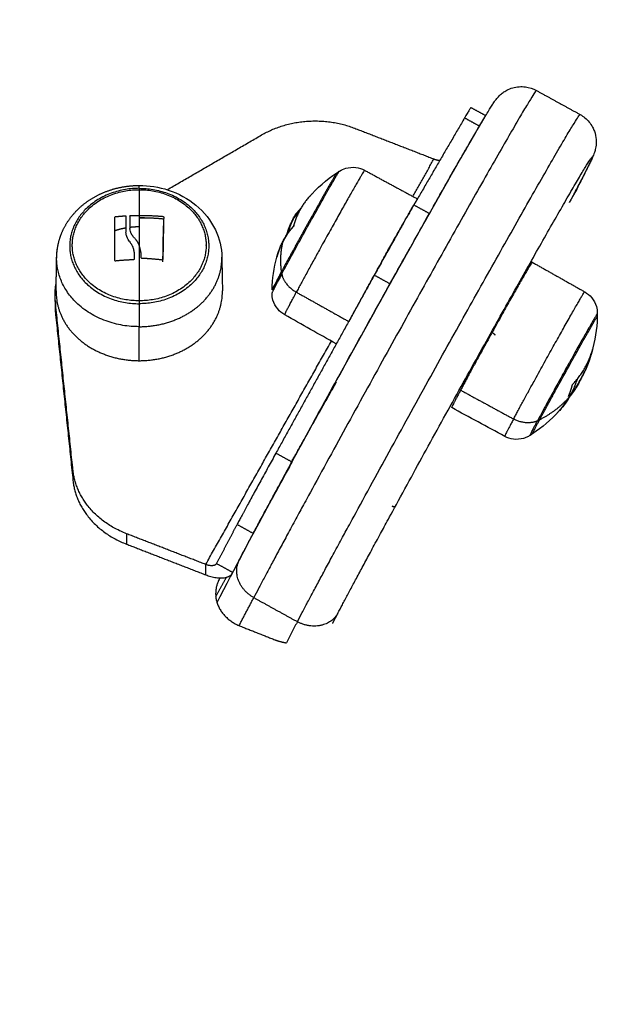
# Model space of a CAD drawing. Units: millimetres. Extents: x 3554.7 to 3575.3, y 7391.9 to 7411.
# Drawn here: x 3568.1 to 3568.2, y 7398.5 to 7398.6 of the extents above; entities that cross this region are included whole.
import ezdxf

# ---------------------------------------------------------------- set-up
doc = ezdxf.new("R2010")
doc.units = ezdxf.units.MM
doc.layers.add('Make2D$Visible$Curves', color=255, linetype='Continuous')
doc.layers.add('Make2D$Visible$Tangents', color=253, linetype='Continuous')

# ---------------------------------------------------------------- blocks, each defined once
blk = doc.blocks.new('s260a')
at = {"layer": 'Make2D$Visible$Curves'}
for points, weights, degree, knots in [([(3519.69001, 7403.61351), (3520.02333, 7403.53552), (3520.1945, 7403.83198), (3520.36798, 7404.13245), (3520.12736, 7404.38242)], [0.995748105672, 0.801269223148, 1, 0.799120287478, 1], 2, [1511.952839, 1511.952839, 1511.952839, 2073.451151, 2073.451151, 2641.021114, 2641.021114, 2641.021114]), ([(3519.97785, 7404.29556), (3519.97769, 7404.29545), (3519.97453, 7404.2898), (3519.97137, 7404.28416), (3519.96897, 7404.2797)], [1, 0.837918654843, 1, 0.837918654843, 1], 2, [8.946597, 8.946597, 8.946597, 21.359359, 21.359359, 33.772121, 33.772121, 33.772121]), ([(3519.93285, 7404.28186), (3519.93285, 7404.28187), (3519.93285, 7404.28188), (3519.93285, 7404.28189), (3519.93291, 7404.28366), (3519.93327, 7404.28508), (3519.93389, 7404.2864), (3519.93462, 7404.28792), (3519.93569, 7404.28926), (3519.93701, 7404.29037), (3519.9383, 7404.29144), (3519.93982, 7404.29226), (3519.94146, 7404.2928), (3519.94296, 7404.29329), (3519.94453, 7404.29354), (3519.94612, 7404.29354)], [0.9964140281, 0.994919479245, 0.993436656903, 0.991965561075, 0.991965561075, 0.991965561075, 0.991965561075, 0.991965561075, 0.991965561075, 0.991965561075, 0.991965561075, 0.991965561075, 0.991965561075, 0.991965561075, 0.991965561075, 0.991965561075], 3, [0.034986, 0.034986, 0.034986, 0.034986, 0.079004, 0.079004, 0.079004, 4.786105, 4.786105, 4.786105, 10.204869, 10.204869, 10.204869, 15.472358, 15.472358, 15.472358, 20.254791, 20.254791, 20.254791, 20.254791]), ([(3519.94612, 7404.275), (3519.93537, 7404.275), (3519.93537, 7404.28393), (3519.93537, 7404.29286), (3519.94612, 7404.29286)], [1, 0.707106781187, 1, 0.707106781187, 1], 2, [0, 0, 0, 16.886061, 16.886061, 33.772121, 33.772121, 33.772121]), ([(3519.97981, 7404.27165), (3519.98282, 7404.27727), (3519.98678, 7404.28434), (3519.99074, 7404.29142), (3519.99084, 7404.29136)], [1, 0.834522538644, 1, 0.834522538644, 1], 2, [0, 0, 0, 15.584848, 15.584848, 31.169696, 31.169696, 31.169696]), ([(3519.95687, 7404.28393), (3519.95687, 7404.28393), (3519.95687, 7404.28393), (3519.95687, 7404.275), (3519.94612, 7404.275)], [0.999986490228, 0.999993244958, 1, 0.707106781187, 1], 2, [-16.88645, -16.88645, -16.88645, -16.886061, -16.886061, 0, 0, 0]), ([(3520.00922, 7404.28121), (3520.00911, 7404.28127), (3520.00484, 7404.27361), (3520.00056, 7404.26596), (3519.99773, 7404.26064)], [1, 0.819571287371, 1, 0.819571287371, 1], 2, [9.361861, 9.361861, 9.361861, 25.657224, 25.657224, 41.952588, 41.952588, 41.952588]), ([(3519.93277, 7404.27661), (3519.9327, 7404.27197), (3519.93662, 7404.26867), (3519.94054, 7404.26538), (3519.94613, 7404.26538)], [1, 0.922634025176, 1, 0.922634025176, 1], 2, [20.803121, 20.803121, 20.803121, 31.377854, 31.377854, 41.952588, 41.952588, 41.952588]), ([(3519.94613, 7404.26538), (3519.95171, 7404.26538), (3519.95563, 7404.26868), (3519.95955, 7404.27198), (3519.95948, 7404.27661)], [1, 0.922625638672, 1, 0.922625638672, 1], 2, [0, 0, 0, 10.575314, 10.575314, 21.150628, 21.150628, 21.150628]), ([(3520.01043, 7404.25589), (3520.01274, 7404.26023), (3520.01622, 7404.26644), (3520.01953, 7404.27237), (3520.01968, 7404.27245)], [1, 0.816007187329, 1, 0.822931134625, 0.98667322409], 2, [0, 0, 0, 13.251027, 13.251027, 26.003397, 26.003397, 26.003397]), ([(3520.16007, 7404.26796), (3520.27714, 7404.05992), (3520.15778, 7403.85318), (3519.99817, 7403.57674), (3519.68931, 7403.65736)], [0.928631755039, 0.837198881038, 1, 0.793634303015, 0.995770302642], 2, [120.719402, 120.719402, 120.719402, 550.756258, 550.756258, 1095.868331, 1095.868331, 1095.868331])]:
    blk.add_rational_spline(points, weights, degree=degree, knots=knots, dxfattribs=at)
for points, knots in [([(3519.96221, 7404.23339), (3519.96354, 7404.23593), (3519.96531, 7404.23924), (3519.96972, 7404.24742), (3519.97238, 7404.2523), (3519.97524, 7404.25752), (3519.9808, 7404.26766), (3519.98676, 7404.27841), (3519.99183, 7404.28743), (3519.99424, 7404.29172), (3519.99638, 7404.2955), (3519.99909, 7404.30022), (3519.99992, 7404.30165), (3520.0011, 7404.30366), (3520.00152, 7404.30437), (3520.00206, 7404.30526), (3520.00223, 7404.30554), (3520.00238, 7404.30578), (3520.00253, 7404.30603), (3520.00267, 7404.30625), (3520.00294, 7404.30667), (3520.00303, 7404.30681), (3520.00327, 7404.30715), (3520.00339, 7404.30733), (3520.00362, 7404.3076), (3520.0037, 7404.30769), (3520.00387, 7404.30788), (3520.00395, 7404.30796), (3520.00419, 7404.30819), (3520.00436, 7404.30833), (3520.00474, 7404.30861), (3520.00494, 7404.30873), (3520.00545, 7404.309), (3520.00577, 7404.30914), (3520.00611, 7404.30923), (3520.00644, 7404.30933), (3520.00678, 7404.30939), (3520.00747, 7404.30944), (3520.0078, 7404.30943), (3520.00877, 7404.30931), (3520.00937, 7404.30911), (3520.00992, 7404.3088)], [0, 0, 0, 0, 17.114393, 17.114393, 35.636912, 35.636912, 35.636912, 71.945742, 71.945742, 71.945742, 89.000974, 89.000974, 98.141231, 98.141231, 104.37039, 104.37039, 107.50374, 107.50374, 107.50374, 110.540379, 110.540379, 113.89599, 113.89599, 116.207925, 116.207925, 117.12555, 117.12555, 117.747265, 117.747265, 118.677717, 118.677717, 119.458567, 119.458567, 120.564949, 120.564949, 120.564949, 121.623678, 121.623678, 122.649711, 122.649711, 124.559541, 124.559541, 124.559541, 124.559541]), ([(3520.01693, 7404.30494), (3520.01748, 7404.30463), (3520.01797, 7404.30422), (3520.01858, 7404.30347), (3520.01877, 7404.30319), (3520.01904, 7404.30269), (3520.01913, 7404.30248), (3520.01925, 7404.30216), (3520.01928, 7404.30205), (3520.01932, 7404.30194), (3520.01945, 7404.30148), (3520.01951, 7404.30101), (3520.01951, 7404.30017), (3520.01947, 7404.29983), (3520.01935, 7404.29923), (3520.01929, 7404.29902), (3520.01917, 7404.29868), (3520.01912, 7404.29854), (3520.01902, 7404.29831), (3520.01896, 7404.29817), (3520.01883, 7404.29787), (3520.01874, 7404.29768), (3520.01853, 7404.29725), (3520.01842, 7404.29702), (3520.01805, 7404.29626), (3520.01776, 7404.29569), (3520.01708, 7404.29436), (3520.0167, 7404.29363), (3520.01627, 7404.29282)], [0, 0, 0, 0, 1.909832, 1.909832, 2.935866, 2.935866, 3.637991, 3.637991, 3.993248, 3.993248, 3.993248, 5.387674, 5.387674, 6.66396, 6.66396, 8.139524, 8.139524, 9.763746, 9.763746, 11.530811, 11.530811, 14.666297, 14.666297, 17.649222, 17.649222, 23.408434, 23.408434, 28.908927, 28.908927, 28.908927, 28.908927]), ([(3519.97825, 7404.29582), (3519.97827, 7404.29584), (3519.97828, 7404.29585), (3519.97861, 7404.29605), (3519.97895, 7404.2962), (3519.9793, 7404.2963), (3519.97983, 7404.29645), (3519.98038, 7404.2965), (3519.98141, 7404.29636), (3519.98188, 7404.29621), (3519.98232, 7404.29598)], [23.138024, 23.138024, 23.138024, 23.138024, 23.197891, 23.197891, 24.245516, 24.245516, 24.245516, 25.892907, 25.892907, 27.376033, 27.376033, 27.376033, 27.376033]), ([(3519.94612, 7404.29354), (3519.94771, 7404.29354), (3519.94929, 7404.29329), (3519.95078, 7404.2928), (3519.95243, 7404.29226), (3519.95394, 7404.29144), (3519.95523, 7404.29037), (3519.95656, 7404.28926), (3519.95763, 7404.28792), (3519.95835, 7404.2864), (3519.95901, 7404.28502), (3519.95937, 7404.28353), (3519.95939, 7404.28201)], [0, 0, 0, 0, 4.782441, 4.782441, 4.782441, 10.049957, 10.049957, 10.049957, 15.468756, 15.468756, 15.468756, 20.407921, 20.407921, 20.407921, 20.407921]), ([(3519.97378, 7404.29208), (3519.9738, 7404.2921), (3519.97381, 7404.29211), (3519.9738, 7404.29211), (3519.9738, 7404.2921), (3519.97378, 7404.29209)], [0, 0, 0, 0, 0.1046478, 0.1046478, 0.2092956, 0.2092956, 0.2092956, 0.2092956]), ([(3519.97132, 7404.28897), (3519.97133, 7404.28899), (3519.97134, 7404.289), (3519.97136, 7404.28903), (3519.97136, 7404.28904), (3519.97138, 7404.28906), (3519.97138, 7404.28906), (3519.97139, 7404.28908), (3519.9714, 7404.28908), (3519.97142, 7404.28911), (3519.97144, 7404.28914), (3519.97148, 7404.28919), (3519.97149, 7404.2892), (3519.97151, 7404.28923), (3519.97152, 7404.28924), (3519.97153, 7404.28925), (3519.97154, 7404.28926), (3519.97155, 7404.28927), (3519.97158, 7404.28931), (3519.97161, 7404.28934), (3519.97166, 7404.2894), (3519.97168, 7404.28942), (3519.9717, 7404.28946), (3519.97172, 7404.28947), (3519.97173, 7404.28949), (3519.97174, 7404.2895), (3519.97175, 7404.28951), (3519.97182, 7404.28959), (3519.97191, 7404.28969), (3519.97201, 7404.28981)], [0.050312, 0.050312, 0.050312, 0.050312, 0.308169, 0.308169, 0.462254, 0.462254, 0.539297, 0.539297, 0.616339, 0.616339, 0.924508, 0.924508, 1.078593, 1.078593, 1.155636, 1.194157, 1.194157, 1.232678, 1.232678, 1.540847, 1.540847, 1.694932, 1.694932, 1.771975, 1.810496, 1.810496, 1.849017, 1.849017, 2.465356, 2.465356, 2.465356, 2.465356]), ([(3519.94219, 7404.28843), (3519.94219, 7404.28845), (3519.94221, 7404.28848), (3519.94226, 7404.28852), (3519.94229, 7404.28853), (3519.94232, 7404.28853)], [0, 0, 0, 0, 0.1039874, 0.1039874, 0.2079749, 0.2079749, 0.2079749, 0.2079749]), ([(3519.94385, 7404.28866), (3519.94389, 7404.28866), (3519.94392, 7404.28865), (3519.94397, 7404.28862), (3519.94398, 7404.2886), (3519.94398, 7404.28857)], [0, 0, 0, 0, 0.1062496, 0.1062496, 0.2124992, 0.2124992, 0.2124992, 0.2124992]), ([(3519.94461, 7404.28861), (3519.94461, 7404.28864), (3519.94462, 7404.28866), (3519.94467, 7404.2887), (3519.9447, 7404.28871), (3519.94474, 7404.28871)], [0, 0, 0, 0, 0.1045164, 0.1045164, 0.2090328, 0.2090328, 0.2090328, 0.2090328]), ([(3519.94992, 7404.28857), (3519.94996, 7404.28856), (3519.94999, 7404.28855), (3519.95004, 7404.28851), (3519.95005, 7404.28848), (3519.95005, 7404.28846)], [0, 0, 0, 0, 0.1057945, 0.1057945, 0.211589, 0.211589, 0.211589, 0.211589]), ([(3519.97077, 7404.2881), (3519.97077, 7404.2881), (3519.97077, 7404.2881), (3519.97076, 7404.28808), (3519.97075, 7404.28807), (3519.97074, 7404.28805), (3519.97074, 7404.28804), (3519.97073, 7404.28803), (3519.97073, 7404.28803), (3519.97072, 7404.28801), (3519.97072, 7404.288), (3519.97071, 7404.28798), (3519.9707, 7404.28797), (3519.97069, 7404.28794), (3519.97069, 7404.28793), (3519.97068, 7404.28792), (3519.97068, 7404.28791), (3519.97068, 7404.28791), (3519.97067, 7404.28791), (3519.97066, 7404.28788), (3519.97065, 7404.28785), (3519.97062, 7404.2878), (3519.97062, 7404.28778), (3519.9706, 7404.28775), (3519.9706, 7404.28773), (3519.97059, 7404.28771), (3519.97058, 7404.2877), (3519.97058, 7404.2877), (3519.97058, 7404.28769), (3519.97055, 7404.28762), (3519.97051, 7404.28752), (3519.97046, 7404.28741)], [0.216707, 0.216707, 0.216707, 0.216707, 0.280549, 0.280549, 0.561098, 0.561098, 0.631236, 0.631236, 0.701373, 0.701373, 0.841648, 0.841648, 0.981922, 0.981922, 1.05206, 1.087128, 1.104663, 1.104663, 1.122197, 1.122197, 1.402746, 1.402746, 1.543021, 1.543021, 1.613158, 1.648227, 1.665761, 1.665761, 1.683295, 1.683295, 2.244394, 2.244394, 2.244394, 2.244394]), ([(3519.97131, 7404.28897), (3519.97128, 7404.28891), (3519.97123, 7404.28883), (3519.97116, 7404.28869), (3519.97115, 7404.28868), (3519.97115, 7404.28866), (3519.97113, 7404.28864), (3519.97112, 7404.28862), (3519.97109, 7404.28856), (3519.97107, 7404.28853), (3519.97101, 7404.28841), (3519.97097, 7404.28831), (3519.97092, 7404.28821)], [-1.975444, -1.975444, -1.975444, -1.975444, -0.987722, -0.987722, -0.92599, -0.92599, -0.864257, -0.740792, -0.740792, -0.493861, -0.493861, 0, 0, 0, 0]), ([(3519.97102, 7404.28842), (3519.97102, 7404.28842), (3519.97103, 7404.28843), (3519.97103, 7404.28844), (3519.97104, 7404.28845), (3519.97105, 7404.28845), (3519.97105, 7404.28846), (3519.97105, 7404.28846)], [-0.09278021, -0.09278021, -0.09278021, -0.09278021, -0.09075213, -0.04537606, -0.02268803, -0.02268803, 0, 0, 0, 0]), ([(3519.97172, 7404.2892), (3519.97171, 7404.2892), (3519.9717, 7404.28919), (3519.97169, 7404.28918), (3519.97169, 7404.28918), (3519.97169, 7404.28917), (3519.97168, 7404.28917), (3519.97168, 7404.28916), (3519.97166, 7404.28915), (3519.97161, 7404.28909), (3519.97156, 7404.28903), (3519.97151, 7404.28898), (3519.9715, 7404.28897), (3519.97149, 7404.28896), (3519.97149, 7404.28895), (3519.97148, 7404.28894), (3519.97145, 7404.28891), (3519.97142, 7404.28888), (3519.97133, 7404.28877), (3519.97126, 7404.2887), (3519.97119, 7404.28862), (3519.97118, 7404.28861), (3519.97116, 7404.28859), (3519.97116, 7404.28858), (3519.97114, 7404.28856), (3519.97114, 7404.28856), (3519.9711, 7404.28851), (3519.97107, 7404.28848), (3519.97105, 7404.28846)], [0.359024, 0.359024, 0.359024, 0.359024, 0.407704, 0.407704, 0.44168, 0.44168, 0.458667, 0.458667, 0.475655, 0.543606, 0.815409, 0.815409, 0.883359, 0.883359, 0.917335, 0.917335, 0.95131, 1.087211, 1.087211, 1.630817, 1.630817, 1.766719, 1.766719, 1.834669, 1.834669, 1.90262, 1.90262, 2.174423, 2.174423, 2.174423, 2.174423]), ([(3519.94548, 7404.28496), (3519.94542, 7404.28502), (3519.94536, 7404.28508), (3519.94525, 7404.2852), (3519.9452, 7404.28526), (3519.94514, 7404.28535), (3519.94513, 7404.28536), (3519.9451, 7404.2854), (3519.94509, 7404.28541), (3519.94506, 7404.28546), (3519.94504, 7404.28549), (3519.945, 7404.28556), (3519.94498, 7404.28559), (3519.94494, 7404.28564), (3519.94493, 7404.28567), (3519.94491, 7404.2857), (3519.9449, 7404.28572), (3519.9449, 7404.28573), (3519.94489, 7404.28573), (3519.94486, 7404.2858), (3519.94483, 7404.28586), (3519.94478, 7404.28597), (3519.94477, 7404.28601), (3519.94475, 7404.28606), (3519.94474, 7404.28609), (3519.94472, 7404.28613), (3519.94472, 7404.28614), (3519.94471, 7404.28615), (3519.94471, 7404.28616), (3519.94467, 7404.28629), (3519.94463, 7404.28643), (3519.94461, 7404.2866)], [0, 0, 0, 0, 0.280549, 0.280549, 0.561098, 0.561098, 0.631236, 0.631236, 0.701373, 0.701373, 0.841648, 0.841648, 0.981922, 0.981922, 1.05206, 1.087128, 1.104663, 1.104663, 1.122197, 1.122197, 1.402746, 1.402746, 1.543021, 1.543021, 1.613158, 1.648227, 1.665761, 1.665761, 1.683295, 1.683295, 2.244394, 2.244394, 2.244394, 2.244394]), ([(3519.97092, 7404.28708), (3519.97091, 7404.28706), (3519.9709, 7404.28703), (3519.97087, 7404.28697), (3519.97085, 7404.28694), (3519.97083, 7404.28693)], [0, 0, 0, 0, 0.1039874, 0.1039874, 0.2079749, 0.2079749, 0.2079749, 0.2079749]), ([(3519.94457, 7404.28451), (3519.9444, 7404.28474), (3519.94426, 7404.28497), (3519.94415, 7404.28526), (3519.94414, 7404.28527), (3519.94413, 7404.2853), (3519.94411, 7404.28535), (3519.9441, 7404.28539), (3519.94407, 7404.28549), (3519.94405, 7404.28555), (3519.94401, 7404.28575), (3519.94399, 7404.28588), (3519.94398, 7404.28603)], [-1.975444, -1.975444, -1.975444, -1.975444, -0.987722, -0.987722, -0.92599, -0.92599, -0.864257, -0.740792, -0.740792, -0.493861, -0.493861, 0, 0, 0, 0]), ([(3519.94548, 7404.28496), (3519.94551, 7404.28492), (3519.94554, 7404.28487), (3519.94559, 7404.28481), (3519.94561, 7404.28479), (3519.94563, 7404.28476), (3519.94564, 7404.28474), (3519.94566, 7404.28472), (3519.94566, 7404.28471), (3519.9457, 7404.28466), (3519.94573, 7404.28461), (3519.94577, 7404.28455), (3519.94579, 7404.28451), (3519.94582, 7404.28447), (3519.94583, 7404.28445), (3519.94584, 7404.28444), (3519.94584, 7404.28443), (3519.94589, 7404.28435), (3519.94593, 7404.28427), (3519.946, 7404.28412), (3519.94603, 7404.28407), (3519.94606, 7404.28399), (3519.94608, 7404.28395), (3519.9461, 7404.2839), (3519.94611, 7404.28388), (3519.94612, 7404.28387), (3519.94612, 7404.28386), (3519.94612, 7404.28385)], [-1.452034, -1.452034, -1.452034, -1.452034, -1.27053, -1.27053, -1.179778, -1.179778, -1.134402, -1.134402, -1.089026, -1.089026, -0.907521, -0.907521, -0.816769, -0.771393, -0.748705, -0.748705, -0.726017, -0.726017, -0.363009, -0.363009, -0.181504, -0.181504, -0.090752, -0.045376, -0.022688, -0.022688, 0, 0, 0, 0]), ([(3519.96983, 7404.28566), (3519.96983, 7404.28564), (3519.96982, 7404.28561), (3519.96979, 7404.28554), (3519.96977, 7404.28552), (3519.96976, 7404.2855)], [0, 0, 0, 0, 0.1045164, 0.1045164, 0.2090328, 0.2090328, 0.2090328, 0.2090328]), ([(3519.97013, 7404.28604), (3519.97011, 7404.28602), (3519.9701, 7404.28601), (3519.97009, 7404.28601), (3519.97009, 7404.28603), (3519.97009, 7404.28605)], [0, 0, 0, 0, 0.1062496, 0.1062496, 0.2124992, 0.2124992, 0.2124992, 0.2124992]), ([(3519.94457, 7404.28451), (3519.94463, 7404.28444), (3519.94468, 7404.28436), (3519.94476, 7404.28425), (3519.94479, 7404.28421), (3519.94482, 7404.28416), (3519.94483, 7404.28414), (3519.94486, 7404.2841), (3519.94487, 7404.28408), (3519.94492, 7404.28398), (3519.94496, 7404.2839), (3519.94502, 7404.28378), (3519.94504, 7404.28374), (3519.94506, 7404.28367), (3519.94508, 7404.28364), (3519.94509, 7404.28361), (3519.9451, 7404.28359), (3519.9451, 7404.28357), (3519.94513, 7404.28348), (3519.94516, 7404.2834), (3519.9452, 7404.28327), (3519.94521, 7404.28322), (3519.94522, 7404.28316), (3519.94523, 7404.28312), (3519.94524, 7404.28309), (3519.94524, 7404.28306), (3519.94524, 7404.28305), (3519.94528, 7404.28287), (3519.9453, 7404.28269), (3519.9453, 7404.28249)], [0, 0, 0, 0, 0.308169, 0.308169, 0.462254, 0.462254, 0.539297, 0.539297, 0.616339, 0.616339, 0.924508, 0.924508, 1.078593, 1.078593, 1.155636, 1.194157, 1.194157, 1.232678, 1.232678, 1.540847, 1.540847, 1.694932, 1.694932, 1.771975, 1.810496, 1.810496, 1.849017, 1.849017, 2.465356, 2.465356, 2.465356, 2.465356]), ([(3519.94644, 7404.28194), (3519.94644, 7404.28205), (3519.94644, 7404.28215), (3519.94644, 7404.28226), (3519.94644, 7404.2823), (3519.94644, 7404.28233), (3519.94644, 7404.28234), (3519.94644, 7404.28235), (3519.94644, 7404.28235), (3519.94644, 7404.28237), (3519.94644, 7404.28239), (3519.94643, 7404.28251), (3519.94642, 7404.28261), (3519.94641, 7404.2827), (3519.94641, 7404.28272), (3519.94641, 7404.28275), (3519.94641, 7404.28276), (3519.9464, 7404.28278), (3519.94639, 7404.28284), (3519.94639, 7404.2829), (3519.94635, 7404.28312), (3519.94631, 7404.28328), (3519.94626, 7404.28345), (3519.94625, 7404.28349), (3519.94624, 7404.28353), (3519.94623, 7404.28355), (3519.94622, 7404.28359), (3519.94621, 7404.28361), (3519.94618, 7404.28371), (3519.94615, 7404.28378), (3519.94612, 7404.28385)], [0, 0, 0, 0, 0.271803, 0.271803, 0.407704, 0.407704, 0.44168, 0.44168, 0.458667, 0.458667, 0.475655, 0.543606, 0.815409, 0.815409, 0.883359, 0.883359, 0.917335, 0.917335, 0.95131, 1.087211, 1.087211, 1.630817, 1.630817, 1.766719, 1.766719, 1.834669, 1.834669, 1.90262, 1.90262, 2.174423, 2.174423, 2.174423, 2.174423]), ([(3519.94232, 7404.2814), (3519.94229, 7404.28139), (3519.94226, 7404.2814), (3519.94221, 7404.28144), (3519.94219, 7404.28147), (3519.94219, 7404.2815)], [0, 0, 0, 0, 0.1046478, 0.1046478, 0.2092956, 0.2092956, 0.2092956, 0.2092956]), ([(3519.9453, 7404.28171), (3519.9453, 7404.28168), (3519.94529, 7404.28165), (3519.94524, 7404.2816), (3519.94521, 7404.28159), (3519.94517, 7404.28159)], [0, 0, 0, 0, 0.1042154, 0.1042154, 0.2084308, 0.2084308, 0.2084308, 0.2084308]), ([(3519.94656, 7404.28182), (3519.94653, 7404.28182), (3519.9465, 7404.28183), (3519.94645, 7404.28188), (3519.94644, 7404.28191), (3519.94644, 7404.28194)], [0, 0, 0, 0, 0.1042943, 0.1042943, 0.2085886, 0.2085886, 0.2085886, 0.2085886]), ([(3519.94992, 7404.28167), (3519.94992, 7404.28163), (3519.9499, 7404.28161), (3519.94985, 7404.28157), (3519.94982, 7404.28156), (3519.94979, 7404.28156)], [0, 0, 0, 0, 0.1032602, 0.1032602, 0.2065205, 0.2065205, 0.2065205, 0.2065205]), ([(3519.96823, 7404.28206), (3519.96822, 7404.28203), (3519.96822, 7404.28202), (3519.96821, 7404.28202), (3519.96821, 7404.28202), (3519.96821, 7404.28202)], [0, 0, 0, 0, 0.1057945, 0.1057945, 0.1081318, 0.1081318, 0.1081318, 0.1081318]), ([(3519.96948, 7404.27275), (3519.96905, 7404.27299), (3519.96867, 7404.27331), (3519.96801, 7404.27411), (3519.96775, 7404.2746), (3519.9676, 7404.27513), (3519.96751, 7404.27546), (3519.96745, 7404.2758), (3519.96745, 7404.27614), (3519.96745, 7404.27619), (3519.96744, 7404.27623), (3519.96745, 7404.27627)], [0.036858, 0.036858, 0.036858, 0.036858, 1.519001, 1.519001, 3.166392, 3.166392, 3.166392, 4.205707, 4.205707, 4.205707, 4.341213, 4.341213, 4.341213, 4.341213]), ([(3520.01766, 7404.27645), (3520.01809, 7404.27621), (3520.01847, 7404.27589), (3520.01913, 7404.27508), (3520.01939, 7404.27459), (3520.01954, 7404.27407), (3520.01964, 7404.27372), (3520.01969, 7404.27335), (3520.01969, 7404.27296), (3520.01969, 7404.27294), (3520.01969, 7404.27292)], [0.035073, 0.035073, 0.035073, 0.035073, 1.519001, 1.519001, 3.166392, 3.166392, 3.166392, 4.175904, 4.175904, 4.233593, 4.233593, 4.233593, 4.233593]), ([(3520.01968, 7404.27245), (3520.01968, 7404.2724), (3520.01968, 7404.27236), (3520.01968, 7404.27232), (3520.01961, 7404.27043), (3520.01932, 7404.26857), (3520.01881, 7404.26677)], [25.85147, 25.85147, 25.85147, 25.85147, 25.981089, 25.981089, 25.981089, 31.663228, 31.663228, 31.663228, 31.663228]), ([(3520.0189, 7404.26711), (3520.01891, 7404.26714), (3520.01891, 7404.26716), (3520.01892, 7404.26716), (3520.01891, 7404.26715), (3520.01891, 7404.26713)], [0, 0, 0, 0, 0.1039874, 0.1039874, 0.2079749, 0.2079749, 0.2079749, 0.2079749]), ([(3520.01842, 7404.26563), (3520.01843, 7404.26565), (3520.01844, 7404.26567), (3520.01843, 7404.26568), (3520.01843, 7404.26567), (3520.01842, 7404.26565)], [0, 0, 0, 0, 0.1045164, 0.1045164, 0.2090328, 0.2090328, 0.2090328, 0.2090328]), ([(3520.01862, 7404.26617), (3520.01862, 7404.26615), (3520.01861, 7404.26612), (3520.01858, 7404.26605), (3520.01857, 7404.26602), (3520.01857, 7404.26599)], [0, 0, 0, 0, 0.1062496, 0.1062496, 0.2124992, 0.2124992, 0.2124992, 0.2124992]), ([(3520.01676, 7404.26182), (3520.0168, 7404.26191), (3520.01685, 7404.26199), (3520.01694, 7404.26215), (3520.01698, 7404.26223), (3520.01703, 7404.26234), (3520.01704, 7404.26236), (3520.01707, 7404.2624), (3520.01708, 7404.26242), (3520.01711, 7404.26247), (3520.01713, 7404.26251), (3520.01717, 7404.26259), (3520.01719, 7404.26263), (3520.01722, 7404.2627), (3520.01724, 7404.26273), (3520.01726, 7404.26277), (3520.01726, 7404.26278), (3520.01727, 7404.26279), (3520.01727, 7404.2628), (3520.01731, 7404.26287), (3520.01735, 7404.26295), (3520.01741, 7404.26306), (3520.01743, 7404.2631), (3520.01746, 7404.26317), (3520.01747, 7404.2632), (3520.01749, 7404.26323), (3520.0175, 7404.26325), (3520.0175, 7404.26326), (3520.0175, 7404.26327), (3520.01757, 7404.26341), (3520.01764, 7404.26355), (3520.01771, 7404.26371)], [0, 0, 0, 0, 0.280549, 0.280549, 0.561098, 0.561098, 0.631236, 0.631236, 0.701373, 0.701373, 0.841648, 0.841648, 0.981922, 0.981922, 1.05206, 1.087128, 1.104663, 1.104663, 1.122197, 1.122197, 1.402746, 1.402746, 1.543021, 1.543021, 1.613158, 1.648227, 1.665761, 1.665761, 1.683295, 1.683295, 2.244394, 2.244394, 2.244394, 2.244394]), ([(3520.01679, 7404.26204), (3520.01695, 7404.26232), (3520.0171, 7404.26259), (3520.01725, 7404.26289), (3520.01726, 7404.2629), (3520.01728, 7404.26293), (3520.0173, 7404.26298), (3520.01733, 7404.26303), (3520.01738, 7404.26312), (3520.01741, 7404.26318), (3520.01751, 7404.26337), (3520.01757, 7404.2635), (3520.01764, 7404.26363)], [-1.975444, -1.975444, -1.975444, -1.975444, -0.987722, -0.987722, -0.92599, -0.92599, -0.864257, -0.740792, -0.740792, -0.493861, -0.493861, 0, 0, 0, 0]), ([(3520.01679, 7404.26204), (3520.01674, 7404.26195), (3520.01669, 7404.26186), (3520.01662, 7404.26173), (3520.01659, 7404.26168), (3520.01655, 7404.26162), (3520.01654, 7404.2616), (3520.01651, 7404.26155), (3520.0165, 7404.26153), (3520.01644, 7404.26143), (3520.01639, 7404.26135), (3520.01631, 7404.26122), (3520.01628, 7404.26118), (3520.01624, 7404.26112), (3520.01622, 7404.26109), (3520.0162, 7404.26106), (3520.01619, 7404.26104), (3520.01618, 7404.26103), (3520.01613, 7404.26094), (3520.01608, 7404.26087), (3520.016, 7404.26076), (3520.01597, 7404.26072), (3520.01593, 7404.26066), (3520.01591, 7404.26063), (3520.01589, 7404.26061), (3520.01587, 7404.26059), (3520.01586, 7404.26058), (3520.01576, 7404.26044), (3520.01566, 7404.2603), (3520.01555, 7404.26017)], [0, 0, 0, 0, 0.308169, 0.308169, 0.462254, 0.462254, 0.539297, 0.539297, 0.616339, 0.616339, 0.924508, 0.924508, 1.078593, 1.078593, 1.155636, 1.194157, 1.194157, 1.232678, 1.232678, 1.540847, 1.540847, 1.694932, 1.694932, 1.771975, 1.810496, 1.810496, 1.849017, 1.849017, 2.465356, 2.465356, 2.465356, 2.465356]), ([(3520.01566, 7404.26142), (3520.01567, 7404.26144), (3520.01568, 7404.26147), (3520.01572, 7404.26153), (3520.01573, 7404.26156), (3520.01575, 7404.26158)], [0, 0, 0, 0, 0.1046478, 0.1046478, 0.2092956, 0.2092956, 0.2092956, 0.2092956]), ([(3520.01676, 7404.26182), (3520.01673, 7404.26177), (3520.0167, 7404.26172), (3520.01666, 7404.26164), (3520.01664, 7404.26162), (3520.01662, 7404.26158), (3520.01661, 7404.26156), (3520.01659, 7404.26154), (3520.01659, 7404.26152), (3520.01655, 7404.26146), (3520.01652, 7404.26141), (3520.01648, 7404.26134), (3520.01645, 7404.2613), (3520.01643, 7404.26125), (3520.01641, 7404.26123), (3520.01641, 7404.26122), (3520.0164, 7404.26121), (3520.01635, 7404.26112), (3520.01629, 7404.26104), (3520.0162, 7404.26089), (3520.01617, 7404.26084), (3520.01612, 7404.26076), (3520.01609, 7404.26072), (3520.01606, 7404.26067), (3520.01605, 7404.26065), (3520.01604, 7404.26064), (3520.01603, 7404.26063), (3520.01603, 7404.26062)], [-1.452034, -1.452034, -1.452034, -1.452034, -1.27053, -1.27053, -1.179778, -1.179778, -1.134402, -1.134402, -1.089026, -1.089026, -0.907521, -0.907521, -0.816769, -0.771393, -0.748705, -0.748705, -0.726017, -0.726017, -0.363009, -0.363009, -0.181504, -0.181504, -0.090752, -0.045376, -0.022688, -0.022688, 0, 0, 0, 0]), ([(3520.0149, 7404.25916), (3520.01496, 7404.25923), (3520.01502, 7404.25929), (3520.01508, 7404.25936), (3520.0151, 7404.25938), (3520.01512, 7404.25941), (3520.01513, 7404.25941), (3520.01513, 7404.25942), (3520.01513, 7404.25942), (3520.01514, 7404.25943), (3520.01515, 7404.25945), (3520.01522, 7404.25952), (3520.01528, 7404.2596), (3520.01533, 7404.25967), (3520.01534, 7404.25968), (3520.01536, 7404.2597), (3520.01537, 7404.25971), (3520.01538, 7404.25973), (3520.01541, 7404.25977), (3520.01545, 7404.25981), (3520.01558, 7404.25998), (3520.01567, 7404.26011), (3520.01578, 7404.26026), (3520.0158, 7404.26029), (3520.01583, 7404.26033), (3520.01584, 7404.26035), (3520.01586, 7404.26038), (3520.01588, 7404.2604), (3520.01594, 7404.26049), (3520.01598, 7404.26056), (3520.01603, 7404.26062)], [0, 0, 0, 0, 0.271803, 0.271803, 0.407704, 0.407704, 0.44168, 0.44168, 0.458667, 0.458667, 0.475655, 0.543606, 0.815409, 0.815409, 0.883359, 0.883359, 0.917335, 0.917335, 0.95131, 1.087211, 1.087211, 1.630817, 1.630817, 1.766719, 1.766719, 1.834669, 1.834669, 1.90262, 1.90262, 2.174423, 2.174423, 2.174423, 2.174423]), ([(3520.01511, 7404.25967), (3520.01509, 7404.25965), (3520.01508, 7404.25964), (3520.01506, 7404.25964), (3520.01507, 7404.25965), (3520.01507, 7404.25968)], [0, 0, 0, 0, 0.1042154, 0.1042154, 0.2084308, 0.2084308, 0.2084308, 0.2084308]), ([(3520.01479, 7404.25901), (3520.0148, 7404.25903), (3520.01482, 7404.25906), (3520.01486, 7404.25912), (3520.01488, 7404.25914), (3520.0149, 7404.25916)], [0, 0, 0, 0, 0.1042943, 0.1042943, 0.2085886, 0.2085886, 0.2085886, 0.2085886]), ([(3520.00889, 7404.25337), (3520.00872, 7404.25326), (3520.00854, 7404.25316), (3520.00819, 7404.25301), (3520.00801, 7404.25294), (3520.00784, 7404.25289), (3520.00731, 7404.25274), (3520.00676, 7404.2527), (3520.00573, 7404.25283), (3520.00526, 7404.25298), (3520.00482, 7404.25322)], [24.088013, 24.088013, 24.088013, 24.088013, 24.701213, 24.701213, 25.25746, 25.25746, 25.25746, 26.90485, 26.90485, 28.388778, 28.388778, 28.388778, 28.388778]), ([(3520.00929, 7404.25363), (3520.00921, 7404.25358), (3520.00914, 7404.25353), (3520.00906, 7404.25348), (3520.00901, 7404.25345), (3520.00895, 7404.25341), (3520.00889, 7404.25337)], [48.3728112, 48.3728112, 48.3728112, 48.3728112, 48.6433604, 48.6433604, 48.6433604, 48.8485846, 48.8485846, 48.8485846, 48.8485846]), ([(3519.9872, 7404.24187), (3519.98714, 7404.24188), (3519.98709, 7404.2419), (3519.98694, 7404.24193), (3519.98684, 7404.24196), (3519.98675, 7404.24199)], [27.2941077, 27.2941077, 27.2941077, 27.2941077, 27.5223123, 27.5223123, 27.9591744, 27.9591744, 27.9591744, 27.9591744])]:
    blk.add_open_spline(points, degree=3, knots=knots, dxfattribs=at)
for points, degree in [([(3520.00992, 7404.3088), (3520.01342, 7404.30687), (3520.01693, 7404.30494)], 2), ([(3519.9994, 7404.30607), (3520.00058, 7404.30542), (3520.00176, 7404.30477)], 2), ([(3519.99837, 7404.30439), (3519.99429, 7404.2974), (3519.99022, 7404.2904)], 2), ([(3519.98072, 7404.30274), (3519.98709, 7404.30027), (3519.99345, 7404.2978)], 2), ([(3519.95062, 7404.29286), (3519.9582, 7404.29726), (3519.96578, 7404.30166)], 2), ([(3519.97785, 7404.29556), (3519.97798, 7404.29565), (3519.97811, 7404.29574), (3519.97825, 7404.29582)], 3), ([(3519.98232, 7404.29598), (3519.98656, 7404.29368), (3519.99079, 7404.29139)], 2), ([(3519.97337, 7404.29165), (3519.97469, 7404.29314), (3519.97619, 7404.29445), (3519.97785, 7404.29556)], 3), ([(3519.97785, 7404.29556), (3519.97786, 7404.29556), (3519.97786, 7404.29556)], 2), ([(3520.01622, 7404.29272), (3520.01571, 7404.29175), (3520.0152, 7404.29078)], 2), ([(3520.0152, 7404.29078), (3520.0157, 7404.29166), (3520.01619, 7404.29254)], 2), ([(3519.94612, 7404.28874), (3519.94612, 7404.28853), (3519.94612, 7404.28832)], 2), ([(3519.95005, 7404.28804), (3519.95005, 7404.28809), (3519.94999, 7404.28814), (3519.94992, 7404.28815)], 3), ([(3519.97077, 7404.2881), (3519.97094, 7404.28839), (3519.97113, 7404.28868), (3519.97131, 7404.28897)], 3), ([(3519.97131, 7404.28897), (3519.97131, 7404.28897), (3519.97132, 7404.28897), (3519.97132, 7404.28897)], 3), ([(3519.93277, 7404.27661), (3519.93281, 7404.27931), (3519.93286, 7404.28201)], 2), ([(3519.94232, 7404.2814), (3519.94232, 7404.2814), (3519.94232, 7404.2814), (3519.94232, 7404.2814)], 3), ([(3519.94979, 7404.28156), (3519.94979, 7404.28156), (3519.94979, 7404.28156), (3519.94978, 7404.28156)], 3), ([(3519.95939, 7404.28201), (3519.95942, 7404.28021), (3519.95945, 7404.27841), (3519.95948, 7404.27661)], 3), ([(3519.96745, 7404.27675), (3519.96751, 7404.27853), (3519.96776, 7404.2803), (3519.96821, 7404.28202)], 3), ([(3520.00922, 7404.28121), (3520.01344, 7404.27883), (3520.01766, 7404.27645)], 2), ([(3519.98387, 7404.27912), (3519.97597, 7404.26482), (3519.96806, 7404.25051)], 2), ([(3519.93265, 7404.27482), (3519.93265, 7404.27398), (3519.93265, 7404.27315)], 2), ([(3519.93548, 7404.24778), (3519.93406, 7404.2613), (3519.93265, 7404.27482)], 2), ([(3519.93265, 7404.27315), (3519.93406, 7404.25963), (3519.93548, 7404.24611)], 2), ([(3519.97777, 7404.26807), (3519.97501, 7404.26963), (3519.97224, 7404.27119), (3519.96948, 7404.27275)], 3), ([(3520.01969, 7404.27292), (3520.01969, 7404.27276), (3520.01969, 7404.2726), (3520.01968, 7404.27245)], 3), ([(3520.01829, 7404.26513), (3520.01818, 7404.26483), (3520.01806, 7404.26452), (3520.01793, 7404.26422)], 3), ([(3519.97058, 7404.24912), (3519.9742, 7404.25555), (3519.97781, 7404.26198)], 2), ([(3520.00482, 7404.25322), (3520.00198, 7404.25476), (3519.99914, 7404.25629), (3519.9963, 7404.25783)], 3), ([(3520.01348, 7404.25723), (3520.01224, 7404.25587), (3520.01083, 7404.25467), (3520.00929, 7404.25363)], 3), ([(3520.01348, 7404.25723), (3520.01348, 7404.25723), (3520.01349, 7404.25724), (3520.0135, 7404.25725)], 3), ([(3520.0135, 7404.25725), (3520.01351, 7404.25725), (3520.01351, 7404.25726), (3520.01351, 7404.25726)], 3), ([(3519.95855, 7404.23278), (3519.9602, 7404.23592), (3519.96185, 7404.23906)], 2), ([(3519.9568, 7404.23263), (3519.95044, 7404.2351), (3519.94407, 7404.23757)], 2), ([(3519.94407, 7404.2359), (3519.95044, 7404.23343), (3519.9568, 7404.23096)], 2), ([(3519.95861, 7404.22653), (3519.96041, 7404.22996), (3519.96221, 7404.23339)], 2), ([(3519.95841, 7404.22748), (3519.95928, 7404.22903), (3519.96015, 7404.23058)], 2), ([(3519.95907, 7404.23046), (3519.95906, 7404.23044), (3519.95905, 7404.23041)], 2), ([(3519.95861, 7404.22652), (3519.95861, 7404.22652), (3519.95861, 7404.22652), (3519.95861, 7404.22653)], 3), ([(3519.96239, 7404.2227), (3519.96515, 7404.22161), (3519.96791, 7404.22052)], 2)]:
    blk.add_open_spline(points, degree=degree, dxfattribs=at)
for points, weights in [([(3519.9994, 7404.30607), (3519.99936, 7404.3061), (3519.99837, 7404.30439)], [1, 0.96662756729, 1]), ([(3519.96578, 7404.30166), (3519.97288, 7404.30578), (3519.98072, 7404.30274)], [1, 0.866025403784, 1]), ([(3519.99345, 7404.2978), (3519.99397, 7404.2976), (3519.99441, 7404.2976)], [1, 0.911467157749, 0.898793893079]), ([(3519.97786, 7404.29556), (3519.97785, 7404.29556), (3519.97785, 7404.29556)], [0.99445475718, 0.996543952258, 0.998750722849]), ([(3519.94612, 7404.29286), (3519.95687, 7404.29286), (3519.95687, 7404.28393)], [1, 0.707122156595, 1]), ([(3520.01659, 7404.29342), (3520.01643, 7404.29297), (3520.01619, 7404.29254)], [0.985228609686, 0.989361336795, 1]), ([(3520.01622, 7404.29272), (3520.01625, 7404.29277), (3520.01627, 7404.29282)], [1, 0.999918138523, 1]), ([(3520.01627, 7404.29282), (3520.0163, 7404.29287), (3520.01632, 7404.29292)], [1, 0.994732134724, 0.989659761221]), ([(3519.97337, 7404.29165), (3519.9716, 7404.28966), (3519.97092, 7404.28708)], [1, 0.986816159856, 1]), ([(3519.97378, 7404.29209), (3519.97357, 7404.29187), (3519.97337, 7404.29165)], [1, 0.999833656467, 1]), ([(3519.97201, 7404.28981), (3519.97205, 7404.28985), (3519.97209, 7404.2899)], [1, 0.999965722615, 0.99994560625]), ([(3519.99022, 7404.2904), (3519.98806, 7404.2867), (3519.98387, 7404.27912)], [1, 0.866025403784, 1]), ([(3519.94219, 7404.2815), (3519.94219, 7404.28539), (3519.94219, 7404.28843)], [1, 0.983700122539, 1]), ([(3519.94232, 7404.28853), (3519.94308, 7404.28861), (3519.94385, 7404.28866)], [1, 0.999440173122, 1]), ([(3519.94398, 7404.28857), (3519.94398, 7404.28738), (3519.94398, 7404.28603)], [1, 0.997477509873, 1]), ([(3519.94461, 7404.28861), (3519.94461, 7404.28765), (3519.94461, 7404.2866)], [1, 0.9983855164, 1]), ([(3519.94474, 7404.28871), (3519.94543, 7404.28873), (3519.94612, 7404.28874)], [1, 0.999550788413, 1]), ([(3519.94612, 7404.28874), (3519.94804, 7404.28874), (3519.94992, 7404.28857)], [1, 0.996588812689, 1]), ([(3519.94612, 7404.28835), (3519.94663, 7404.28835), (3519.94713, 7404.28831)], [1, 0.980918440183, 0.964323281665]), ([(3519.94992, 7404.28815), (3519.94804, 7404.28832), (3519.94612, 7404.28832)], [1, 0.996589176566, 0.999999272323]), ([(3519.94612, 7404.28832), (3519.94612, 7404.28677), (3519.94612, 7404.28496)], [1, 0.995751840212, 1]), ([(3519.95005, 7404.28846), (3519.94998, 7404.28548), (3519.94992, 7404.28167)], [1, 0.984173879849, 1]), ([(3519.95004, 7404.28773), (3519.95004, 7404.28773), (3519.95005, 7404.28773)], [0.890995198252, 0.890909148904, 0.890823297357]), ([(3519.97009, 7404.28605), (3519.9704, 7404.28718), (3519.97092, 7404.28821)], [1, 0.997477509873, 1]), ([(3519.94398, 7404.2867), (3519.94306, 7404.28654), (3519.94219, 7404.28625)], [0.970365121839, 0.962170282929, 0.961394041082]), ([(3519.94612, 7404.28688), (3519.94536, 7404.28688), (3519.94461, 7404.28679)], [0.999993231392, 0.985894175166, 0.976934241713]), ([(3519.94992, 7404.28125), (3519.94997, 7404.28444), (3519.95003, 7404.28707)], [1, 0.986712871862, 0.995736679377]), ([(3519.95003, 7404.28707), (3519.95003, 7404.28707), (3519.95002, 7404.28707)], [0.907542997168, 0.907618509262, 0.907694131671]), ([(3519.96823, 7404.28207), (3519.96899, 7404.28494), (3519.97104, 7404.2871)], [1, 0.984259960707, 1]), ([(3519.96983, 7404.28566), (3519.97008, 7404.28657), (3519.97046, 7404.28741)], [1, 0.9983855164, 1]), ([(3519.97083, 7404.28693), (3519.97046, 7404.2865), (3519.97013, 7404.28604)], [1, 0.999440173122, 1]), ([(3519.94612, 7404.28496), (3519.94612, 7404.28442), (3519.94612, 7404.28385)], [1, 0.999466361142, 0.999712974747]), ([(3519.96925, 7404.28463), (3519.9686, 7404.28341), (3519.96823, 7404.28206)], [1, 0.996588812689, 1]), ([(3519.96976, 7404.2855), (3519.96949, 7404.28507), (3519.96925, 7404.28463)], [1, 0.999550788413, 1]), ([(3519.94517, 7404.28159), (3519.94374, 7404.28154), (3519.94232, 7404.2814)], [1, 0.99807820259, 1]), ([(3519.9453, 7404.28249), (3519.9453, 7404.28211), (3519.9453, 7404.28171)], [1, 0.999834060096, 1]), ([(3519.94978, 7404.28156), (3519.94818, 7404.28175), (3519.94656, 7404.28182)], [1, 0.997556373017, 1]), ([(3519.96902, 7404.27934), (3519.96745, 7404.2764), (3519.96745, 7404.27627)], [1, 0.924210271093, 1]), ([(3519.96897, 7404.2797), (3519.96746, 7404.27687), (3519.96745, 7404.27675)], [1, 0.924437908078, 1]), ([(3519.96745, 7404.27675), (3519.96745, 7404.27662), (3519.96902, 7404.27937)], [1, 0.886471681912, 0.925529311953]), ([(3519.96902, 7404.27934), (3519.969, 7404.27952), (3519.96897, 7404.2797)], [1, 0.999948740388, 1]), ([(3519.93265, 7404.27482), (3519.93249, 7404.27638), (3519.93279, 7404.27792)], [1, 0.967446434157, 0.950712802526]), ([(3519.93263, 7404.27506), (3519.93255, 7404.2741), (3519.93265, 7404.27315)], [0.96567657367, 0.979789453769, 1]), ([(3520.01968, 7404.27245), (3520.01969, 7404.27245), (3520.01968, 7404.27245)], [0.98667322409, 0.993076052703, 1]), ([(3520.00271, 7404.27002), (3520.00299, 7404.26978), (3520.00326, 7404.26954)], [0.989128973711, 0.990289701397, 0.991776324464]), ([(3520.01575, 7404.26158), (3520.01799, 7404.26398), (3520.0189, 7404.26711)], [1, 0.983700122539, 1]), ([(3520.01842, 7404.26563), (3520.01822, 7404.26491), (3520.01793, 7404.26422)], [1, 0.999142695667, 1]), ([(3520.01842, 7404.26565), (3520.01825, 7404.26523), (3520.01804, 7404.26484)], [1, 0.999550788413, 1]), ([(3520.01857, 7404.26599), (3520.01844, 7404.26556), (3520.01829, 7404.26513)], [1, 0.999683424323, 1]), ([(3520.01881, 7404.26677), (3520.01873, 7404.26646), (3520.01862, 7404.26617)], [1, 0.999780675231, 1]), ([(3520.01891, 7404.26713), (3520.01886, 7404.26695), (3520.01881, 7404.26677)], [1, 0.999921645301, 1]), ([(3520.0189, 7404.26708), (3520.01889, 7404.26708), (3520.01889, 7404.26708)], [0.983361591077, 0.983364285216, 0.98336697959]), ([(3520.01829, 7404.26513), (3520.01801, 7404.26436), (3520.01764, 7404.26363)], [1, 0.99894770655, 1]), ([(3520.01793, 7404.26422), (3520.01783, 7404.26396), (3520.01771, 7404.26371)], [1, 0.999881100931, 1]), ([(3520.01804, 7404.26484), (3520.01792, 7404.26462), (3520.01779, 7404.2644)], [1, 0.999299198263, 0.99888634499]), ([(3520.01643, 7404.26237), (3520.01556, 7404.25949), (3520.01352, 7404.25726)], [0.998469463552, 0.984980232326, 1]), ([(3520.01507, 7404.25968), (3520.01545, 7404.26051), (3520.01566, 7404.26142)], [1, 0.99807820259, 1]), ([(3519.99773, 7404.26064), (3519.99625, 7404.25786), (3519.9963, 7404.25783)], [1, 0.939153007957, 1]), ([(3520.01555, 7404.26017), (3520.01533, 7404.25992), (3520.01511, 7404.25967)], [1, 0.999834060096, 1]), ([(3520.01351, 7404.25726), (3520.01425, 7404.25807), (3520.01479, 7404.25901)], [1, 0.997556373017, 1]), ([(3520.00929, 7404.25363), (3520.00921, 7404.25359), (3520.01043, 7404.25589)], [0.998914969736, 0.935373658028, 1]), ([(3520.00929, 7404.25363), (3520.00929, 7404.25363), (3520.00929, 7404.25363)], [1, 0.999452892092, 0.998914969736]), ([(3519.96806, 7404.25051), (3519.96388, 7404.24293), (3519.96185, 7404.23906)], [1, 0.866025403784, 1]), ([(3519.96447, 7404.23761), (3519.9665, 7404.24148), (3519.97069, 7404.24906)], [1, 0.866025403784, 1]), ([(3519.94407, 7404.23757), (3519.93623, 7404.24062), (3519.93548, 7404.24778)], [1, 0.866025403784, 1]), ([(3519.93548, 7404.24611), (3519.93623, 7404.23894), (3519.94407, 7404.2359)], [1, 0.866025403784, 1]), ([(3519.98675, 7404.24199), (3519.98697, 7404.24193), (3519.98719, 7404.24186)], [1, 0.999795462117, 0.999591758883]), ([(3519.95854, 7404.23277), (3519.95817, 7404.2321), (3519.9568, 7404.23263)], [1, 0.797844011821, 1]), ([(3519.95855, 7404.23278), (3519.95855, 7404.23277), (3519.95854, 7404.23277)], [1, 0.999972526759, 1]), ([(3519.9568, 7404.23096), (3519.95985, 7404.22978), (3519.961, 7404.23107)], [1, 0.814147972758, 0.962595818339]), ([(3519.95905, 7404.23041), (3519.9561, 7404.22518), (3519.96239, 7404.2227)], [1, 0.709250041921, 1]), ([(3519.95867, 7404.22662), (3519.95864, 7404.22657), (3519.95861, 7404.22653)], [1, 0.999918441372, 0.999999396542]), ([(3519.95861, 7404.22653), (3519.95861, 7404.22652), (3519.95861, 7404.22651)], [1, 0.999409216467, 0.998820891692]), ([(3519.96791, 7404.22052), (3519.96879, 7404.22018), (3519.96975, 7404.22004)], [1, 0.973092662191, 0.965063613797])]:
    blk.add_rational_spline(points, weights, degree=2, dxfattribs=at)
at = {"layer": 'Make2D$Visible$Tangents'}
for points, weights, knots in [([(3520.00992, 7404.3088), (3520.00949, 7404.30904), (3519.99146, 7404.27667), (3519.97342, 7404.24429), (3519.96452, 7404.2273)], [1, 0.793360537392, 1, 0.793360537392, 1], [26.182303, 26.182303, 26.182303, 91.630968, 91.630968, 157.079633, 157.079633, 157.079633]), ([(3519.96226, 7404.23349), (3519.97271, 7404.25343), (3519.99181, 7404.2874), (3519.99893, 7404.30006), (3520.00176, 7404.30477)], [1, 0.707106781187, 1, 0.866267454302, 0.854657188193], [-141.371669, -141.371669, -141.371669, -70.685835, -70.685835, -38.411285, -38.411285, -38.411285]), ([(3519.97152, 7404.22343), (3519.98043, 7404.24043), (3519.99846, 7404.2728), (3520.0165, 7404.30517), (3520.01693, 7404.30494)], [1, 0.793360537392, 1, 0.793360537392, 1], [0, 0, 0, 65.448665, 65.448665, 130.897329, 130.897329, 130.897329]), ([(3519.97802, 7404.22478), (3519.98846, 7404.24472), (3520.00756, 7404.27869), (3520.02666, 7404.31266), (3520.01622, 7404.29272)], [1, 0.707106781187, 1, 0.707106781187, 1], [0, 0, 0, 70.685835, 70.685835, 141.371669, 141.371669, 141.371669]), ([(3519.96902, 7404.27934), (3519.97284, 7404.28645), (3519.97667, 7404.29316), (3519.97815, 7404.29576), (3519.97825, 7404.29582)], [1, 0.707106781186, 1, 0.861718071915, 0.854008587346], [-35.094549, -35.094549, -35.094549, -17.547274, -17.547274, -9.262784, -9.262784, -9.262784]), ([(3519.98232, 7404.29598), (3519.98222, 7404.29603), (3519.97828, 7404.289), (3519.97435, 7404.28197), (3519.97135, 7404.27639)], [1, 0.834522538644, 1, 0.834522538644, 1], [10.714603, 10.714603, 10.714603, 26.200752, 26.200752, 41.686901, 41.686901, 41.686901]), ([(3519.94612, 7404.29308), (3519.93495, 7404.29308), (3519.93495, 7404.2838), (3519.93495, 7404.27453), (3519.94612, 7404.27453)], [1, 0.707106781186, 1, 0.707106781186, 1], [-35.094549, -35.094549, -35.094549, -17.547274, -17.547274, 0, 0, 0]), ([(3519.94612, 7404.29308), (3519.95729, 7404.29308), (3519.95729, 7404.28381), (3519.95729, 7404.27453), (3519.94612, 7404.27453)], [1, 0.707106781187, 1, 0.707106781187, 1], [0, 0, 0, 17.547274, 17.547274, 35.094549, 35.094549, 35.094549]), ([(3519.94612, 7404.27084), (3519.95167, 7404.27085), (3519.95557, 7404.27412), (3519.95946, 7404.2774), (3519.95939, 7404.28201)], [1, 0.922629664638, 1, 0.922629664638, 1], [0, 0, 0, 10.508063, 10.508063, 21.016127, 21.016127, 21.016127]), ([(3520.00624, 7404.25601), (3520.00906, 7404.26129), (3520.01331, 7404.2689), (3520.01756, 7404.27651), (3520.01766, 7404.27645)], [1, 0.819571287371, 1, 0.819571287371, 1], [0, 0, 0, 16.192165, 16.192165, 32.384329, 32.384329, 32.384329]), ([(3520.01969, 7404.27292), (3520.0197, 7404.27306), (3520.01768, 7404.26951), (3520.01347, 7404.26208), (3520.01008, 7404.25572)], [0.85603831467, 0.834476999275, 1, 0.707106781186, 1], [-27.463781, -27.463781, -27.463781, -17.547274, -17.547274, 0, 0, 0])]:
    blk.add_rational_spline(points, weights, degree=2, knots=knots, dxfattribs=at)
for points in [[(3520.00076, 7404.30307), (3519.99956, 7404.30373), (3519.99837, 7404.30439)], [(3519.99007, 7404.29178), (3519.99176, 7404.29479), (3519.99345, 7404.2978)], [(3519.99272, 7404.28902), (3519.99147, 7404.28971), (3519.99022, 7404.2904)], [(3519.9864, 7404.27772), (3519.98513, 7404.27842), (3519.98387, 7404.27912)], [(3519.97135, 7404.27639), (3519.97556, 7404.27404), (3519.97976, 7404.27168)], [(3519.94613, 7404.26538), (3519.94612, 7404.26811), (3519.94612, 7404.27084)], [(3519.9568, 7404.23263), (3519.96689, 7404.25058), (3519.97698, 7404.26852)], [(3519.99773, 7404.26064), (3520.00198, 7404.25833), (3520.00624, 7404.25601)], [(3519.97064, 7404.24909), (3519.96935, 7404.2498), (3519.96806, 7404.25051)], [(3519.93548, 7404.24778), (3519.93548, 7404.24694), (3519.93548, 7404.24611)], [(3519.96185, 7404.23906), (3519.96315, 7404.23834), (3519.96445, 7404.23762)], [(3519.94407, 7404.23757), (3519.94407, 7404.23674), (3519.94407, 7404.2359)], [(3519.9568, 7404.23096), (3519.9568, 7404.2318), (3519.9568, 7404.23263)], [(3519.95855, 7404.23278), (3519.95985, 7404.23207), (3519.96114, 7404.23135)], [(3519.95867, 7404.22662), (3519.96041, 7404.22996), (3519.96216, 7404.23329)], [(3519.96216, 7404.2228), (3519.96334, 7404.22505), (3519.96452, 7404.2273)], [(3519.96452, 7404.2273), (3519.96802, 7404.22536), (3519.97152, 7404.22343)], [(3519.97716, 7404.22315), (3519.97759, 7404.22397), (3519.97802, 7404.22478)], [(3519.97152, 7404.22343), (3519.97063, 7404.22174), (3519.96975, 7404.22004)]]:
    blk.add_open_spline(points, degree=2, dxfattribs=at)
for points, weights in [([(3519.98232, 7404.29598), (3519.98232, 7404.29598), (3519.98232, 7404.29598)], [0.998227051166, 0.999103529813, 1]), ([(3519.94612, 7404.29308), (3519.94612, 7404.29354), (3519.94612, 7404.29354)], [1, 0.970786775604, 1]), ([(3519.94612, 7404.29308), (3519.94612, 7404.29297), (3519.94612, 7404.29286)], [1, 0.999948740388, 1]), ([(3519.94612, 7404.29286), (3519.94612, 7404.29119), (3519.94612, 7404.28874)], [1, 0.989454869913, 1]), ([(3519.97105, 7404.28846), (3519.97141, 7404.28895), (3519.97182, 7404.2894)], [1, 0.996309575142, 0.993994241569]), ([(3519.96897, 7404.2797), (3519.96864, 7404.2823), (3519.96925, 7404.28463)], [1, 0.989454869913, 1]), ([(3519.93286, 7404.28201), (3519.93287, 7404.28277), (3519.933, 7404.28352)], [1, 0.972487260176, 0.950225230039]), ([(3519.94612, 7404.28385), (3519.94612, 7404.27972), (3519.94612, 7404.275)], [1, 0.980191517784, 1]), ([(3519.93285, 7404.28186), (3519.93285, 7404.28194), (3519.93286, 7404.28201)], [1, 0.999978979128, 1]), ([(3519.94612, 7404.27084), (3519.93285, 7404.27084), (3519.93285, 7404.28186)], [1, 0.707106781187, 1]), ([(3519.96902, 7404.27934), (3519.96929, 7404.27755), (3519.97135, 7404.27639)], [1, 0.861109360687, 1]), ([(3519.96948, 7404.27275), (3519.96942, 7404.27278), (3519.97135, 7404.27639)], [1, 0.919643988359, 1]), ([(3519.94612, 7404.275), (3519.94612, 7404.27477), (3519.94612, 7404.27453)], [1, 0.999948740388, 1]), ([(3519.94612, 7404.27453), (3519.94612, 7404.27218), (3519.94612, 7404.27084)], [1, 0.861109360687, 1]), ([(3520.01807, 7404.26494), (3520.01805, 7404.26489), (3520.01804, 7404.26484)], [0.999584310219, 0.999787888566, 1]), ([(3520.01603, 7404.26062), (3520.01393, 7404.25765), (3520.01043, 7404.25589)], [1, 0.980191517784, 1]), ([(3520.00624, 7404.25601), (3520.00477, 7404.25325), (3520.00482, 7404.25322)], [1, 0.93915300988, 1]), ([(3520.01008, 7404.25572), (3520.00832, 7404.25488), (3520.00624, 7404.25601)], [1, 0.861109360687, 1]), ([(3520.00889, 7404.25337), (3520.0088, 7404.25331), (3520.01008, 7404.25572)], [1, 0.935040474034, 1]), ([(3520.01043, 7404.25589), (3520.01026, 7404.25581), (3520.01008, 7404.25572)], [1, 0.999948740388, 1]), ([(3519.96452, 7404.2273), (3519.96025, 7404.22965), (3519.96221, 7404.23339)], [1, 0.71609644449, 1]), ([(3519.96221, 7404.23339), (3519.96224, 7404.23344), (3519.96226, 7404.23349)], [1, 0.999918138523, 1]), ([(3519.97802, 7404.22478), (3519.9759, 7404.22101), (3519.97152, 7404.22343)], [1, 0.707106781187, 1])]:
    blk.add_rational_spline(points, weights, degree=2, dxfattribs=at)
blk = doc.blocks.new('KATOPSH_S260A')
blk.add_blockref('s260a', (48.21602, -5.70781))

msp = doc.modelspace()

# ---------------------------------------------------------------- block references
msp.add_blockref('KATOPSH_S260A', (0, 0))

doc.saveas('drawing.dxf')
